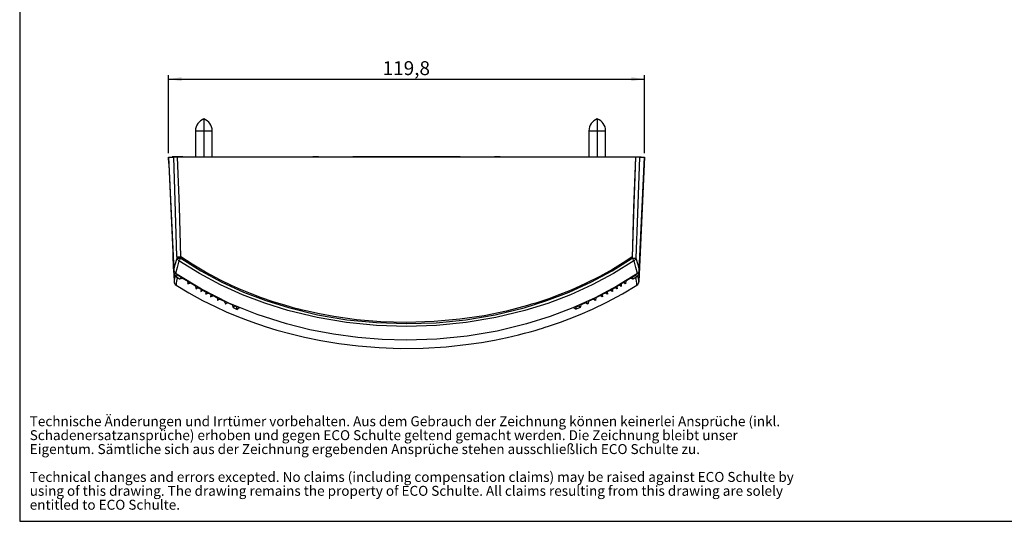
# Model space of a CAD drawing. Units: millimetres. Extents: x 10 to 410, y 10 to 287.
# Drawn here: x 10 to 258, y 10 to 136 of the extents above; entities that cross this region are included whole.
import ezdxf

# ---------------------------------------------------------------- set-up
doc = ezdxf.new("R2010")
doc.units = ezdxf.units.MM
doc.layers.add('FORMAT', color=7, linetype='Continuous')
doc.styles.add('SLDTEXTSTYLE0', font='ARIAL.TTF', dxfattribs={"width": 0.948})
doc.dimstyles.new('SLDDIMSTYLE0', dxfattribs={"dimtxt": 3.5, "dimasz": 3.302, "dimexe": 0, "dimexo": 0.0625, "dimgap": 0.875, "dimtad": 1, "dimrnd": 1e-09, "dimzin": 12, "dimdsep": 46, "dimtxsty": 'SLDTEXTSTYLE0', "dimsah": 1, "dimcen": 0.09, "dimadec": 0, "dimazin": 3, "dimtfac": 1, "dimtofl": 0, "dimtmove": 0, "dimatfit": 3, "dimfxl": 1, "dimfrac": 2, "dimtolj": 1, "dimtzin": 12, "dimarcsym": 0})

# ---------------------------------------------------------------- blocks, each defined once
blk = doc.blocks.new('SW_NOTE_0_3')
at = {"color": 0, "linetype": 'Continuous', "lineweight": 0, "char_height": 5, "attachment_point": 1, "style": 'SLDTEXTSTYLE0'}
for s, insert in [('Technische Änderungen und Irrtümer vorbehalten. Aus dem Gebrauch der Zeichnung können keinerlei Ansprüche (inkl. ', (0, 6.45)), ('Schadenersatzansprüche) erhoben und gegen ECO Schulte geltend gemacht werden. Die Zeichnung bleibt unser ', (0, -0.55)), ('Eigentum. Sämtliche sich aus der Zeichnung ergebenden Ansprüche stehen ausschließlich ECO Schulte zu.', (0, -7.55)), ('Technical changes and errors excepted. No claims (including compensation claims) may be raised against ECO Schulte by ', (0, -21.55)), ('using of this drawing. The drawing remains the property of ECO Schulte. All claims resulting from this drawing are solely ', (0, -28.55)), ('entitled to ECO Schulte.', (0, -35.55))]:
    blk.add_mtext(s, dxfattribs=dict(at, insert=insert))
blk = doc.blocks.new('rechtlicher_Hinweis_Katalogzeichnungen_1')
at = {"color": 7, "linetype": 'Continuous', "lineweight": 0}
blk.add_blockref('SW_NOTE_0_3', (0.31, 57.36), dxfattribs=at)
blk = doc.blocks.new('_D')
at = {"layer": 'FORMAT', "color": 7}
for p, q in [((47.38, 102.62), (47.38, 122.22)), ((167.19, 102.62), (167.19, 122.22)), ((47.38, 121.22), (167.19, 121.22))]:
    blk.add_line(p, q, dxfattribs=at)
for points in [[(47.38, 121.22), (50.69, 120.71), (50.69, 121.72)], [(167.19, 121.22), (163.88, 121.72), (163.88, 120.71)]]:
    blk.add_solid(points, dxfattribs=at)
at = {"layer": 'FORMAT', "color": 7, "insert": (101.27, 125.73), "char_height": 3.5, "attachment_point": 1, "style": 'SLDTEXTSTYLE0'}
blk.add_mtext('119,8', dxfattribs=at)

msp = doc.modelspace()

# ---------------------------------------------------------------- linework, layer by layer
at = {"color": 7, "linetype": 'Continuous', "lineweight": 25}
for p, q in [((56.284, 111.216), (56.284, 108.216)), ((155.284, 111.216), (155.284, 108.216)), ((54.184, 108.216), (54.184, 101.666)), ((58.384, 101.666), (58.384, 108.216)), ((153.184, 108.216), (153.184, 101.666)), ((157.384, 101.666), (157.384, 108.216)), ((47.46, 99.966), (47.384, 101.616)), ((47.384, 101.616), (48.819, 70.264)), ((47.426, 101.616), (48.691, 101.616)), ((48.606, 101.666), (48.348, 101.666)), ((50.978, 101.666), (48.606, 101.666)), ((49.604, 101.616), (48.691, 101.616)), ((164.932, 101.616), (49.604, 101.616)), ((50.978, 101.666), (52.801, 101.666)), ((52.801, 101.666), (59.768, 101.666)), ((59.768, 101.666), (61.918, 101.666)), ((76.717, 101.666), (76.858, 101.666)), ((76.858, 101.666), (77.269, 101.666)), ((77.269, 101.666), (79.268, 101.666)), ((79.268, 101.666), (82.223, 101.666)), ((82.223, 101.666), (82.636, 101.666)), ((82.636, 101.666), (82.851, 101.666)), ((83.552, 101.666), (83.685, 101.666)), ((85.109, 101.666), (83.685, 101.666)), ((85.109, 101.666), (90.784, 101.666)), ((90.784, 101.666), (93.783, 101.666)), ((120.786, 101.666), (93.783, 101.666)), ((120.786, 101.666), (123.784, 101.666)), ((123.784, 101.666), (129.459, 101.666)), ((130.884, 101.666), (129.459, 101.666)), ((130.884, 101.666), (131.016, 101.666)), ((131.718, 101.666), (131.933, 101.666)), ((131.933, 101.666), (132.346, 101.666)), ((132.346, 101.666), (135.301, 101.666)), ((135.301, 101.666), (137.299, 101.666)), ((137.299, 101.666), (137.711, 101.666)), ((137.711, 101.666), (137.852, 101.666)), ((150.801, 101.666), (154.284, 101.666)), ((154.284, 101.666), (162.674, 101.666)), ((162.674, 101.666), (162.823, 101.666)), ((162.912, 101.666), (163.327, 101.666)), ((163.327, 101.666), (163.437, 101.666)), ((163.437, 101.666), (163.907, 101.666)), ((163.907, 101.666), (166.093, 101.666)), ((164.965, 101.616), (164.932, 101.616)), ((165.879, 101.616), (164.965, 101.616)), ((167.186, 101.616), (165.75, 70.264)), ((165.879, 101.616), (167.143, 101.616)), ((166.093, 101.666), (166.362, 101.666)), ((166.364, 101.616), (166.362, 101.666)), ((167.185, 101.616), (167.109, 99.966)), ((48.549, 76.7), (48.57, 76.722)), ((48.571, 76.7), (48.549, 76.7)), ((164.09, 76.149), (164.113, 76.165)), ((166.001, 76.766), (166.021, 76.767)), ((166.021, 76.767), (166.002, 76.787)), ((48.832, 72.231), (48.73, 72.745)), ((50.578, 71.336), (49.592, 71.984)), ((164.044, 71.375), (164.976, 71.988)), ((50.196, 70.948), (51.122, 71.145)), ((50.749, 71.374), (50.578, 71.336)), ((52.167, 70.362), (50.955, 71.11)), ((52.224, 69.746), (52.614, 70.135)), ((52.224, 69.746), (53.008, 69.991)), ((52.614, 70.135), (52.606, 70.237)), ((52.717, 70.169), (52.614, 70.135)), ((54.155, 69.135), (52.849, 69.941)), ((160.846, 69.401), (160.233, 69.023)), ((161.335, 69.076), (160.769, 69.451)), ((161.335, 69.076), (161.023, 69.527)), ((161.942, 70.077), (161.337, 69.704)), ((162.385, 69.709), (161.869, 70.137)), ((162.002, 70.221), (162.074, 70.161)), ((162.074, 70.161), (162.082, 70.27)), ((162.385, 69.709), (162.074, 70.161)), ((163.581, 71.089), (162.447, 70.389)), ((164.334, 70.929), (163.441, 71.118)), ((163.904, 71.407), (164.044, 71.375)), ((54.319, 68.5), (54.709, 68.89)), ((54.319, 68.5), (54.925, 68.817)), ((55.582, 68.327), (54.791, 68.748)), ((55.59, 68.41), (55.53, 67.815)), ((55.53, 67.815), (55.92, 68.205)), ((55.53, 67.815), (56.131, 68.13)), ((56.816, 67.672), (56.042, 68.083)), ((56.767, 67.139), (57.157, 67.529)), ((56.767, 67.139), (57.414, 67.486)), ((57.239, 67.573), (57.157, 67.529)), ((58.046, 67.018), (57.29, 67.42)), ((58.385, 66.882), (58.397, 66.992)), ((58.513, 66.934), (58.385, 66.882)), ((156.184, 66.956), (156.303, 66.907)), ((156.303, 66.907), (156.291, 67.013)), ((156.614, 66.456), (156.303, 66.907)), ((157.264, 67.412), (156.557, 67.035)), ((157.842, 67.103), (157.151, 67.472)), ((157.419, 67.615), (157.531, 67.554)), ((157.531, 67.554), (157.519, 67.668)), ((157.842, 67.103), (157.531, 67.554)), ((158.512, 68.075), (157.787, 67.689)), ((159.079, 67.779), (158.395, 68.136)), ((158.67, 68.282), (158.768, 68.23)), ((158.768, 68.23), (158.756, 68.328)), ((159.079, 67.779), (158.768, 68.23)), ((159.763, 68.739), (159.021, 68.345)), ((160.29, 68.464), (159.643, 68.802)), ((160.29, 68.464), (159.978, 68.916)), ((57.995, 66.492), (58.385, 66.882)), ((57.995, 66.492), (58.773, 66.803)), ((59.692, 66.143), (58.589, 66.729)), ((59.668, 66.354), (59.753, 65.606)), ((59.753, 65.606), (60.142, 65.995)), ((59.753, 65.606), (60.409, 65.982)), ((60.142, 65.995), (60.13, 66.122)), ((60.254, 66.06), (60.142, 65.995)), ((61.491, 65.308), (60.232, 65.881)), ((61.433, 65.467), (61.727, 64.663)), ((61.727, 64.663), (62.117, 65.052)), ((61.727, 64.663), (62.354, 65.005)), ((62.117, 65.052), (62.086, 65.139)), ((63.432, 64.427), (62.266, 64.957)), ((63.393, 64.56), (63.63, 63.759)), ((151.24, 64.605), (150.992, 63.766)), ((152.288, 64.95), (151.195, 64.453)), ((152.882, 64.627), (152.157, 65.021)), ((152.442, 65.149), (152.571, 65.077)), ((152.571, 65.077), (152.625, 65.232)), ((152.882, 64.627), (152.571, 65.077)), ((153.197, 65.491), (152.882, 64.627)), ((154.323, 65.874), (153.141, 65.337)), ((154.857, 65.569), (154.2, 65.945)), ((154.467, 66.066), (154.546, 66.02)), ((154.857, 65.569), (154.546, 66.02)), ((154.938, 66.291), (154.857, 65.569)), ((155.958, 66.717), (154.924, 66.168)), ((156.614, 66.456), (155.831, 66.768)), ((63.63, 63.759), (63.984, 64.114)), ((63.63, 63.759), (63.63, 63.737)), ((63.63, 63.737), (64.631, 63.306)), ((64.017, 64.154), (63.969, 64.326)), ((64.618, 63.895), (64.017, 64.154)), ((64.742, 64.012), (64.618, 63.895)), ((64.631, 63.306), (64.618, 63.895)), ((65.284, 63.586), (65.05, 63.692)), ((65.284, 63.794), (65.284, 63.586)), ((149.526, 63.695), (149.284, 63.585)), ((149.952, 63.318), (149.966, 63.907)), ((150.992, 63.766), (149.952, 63.318)), ((149.966, 63.907), (150.681, 64.215))]:
    msp.add_line(p, q, dxfattribs=at)
at = {"color": 1, "linetype": 'Continuous', "lineweight": 25}
for p, q in [((54.184, 108.216), (56.284, 108.216)), ((56.284, 108.216), (58.384, 108.216)), ((56.284, 108.216), (56.284, 101.666)), ((153.184, 108.216), (155.284, 108.216)), ((155.284, 108.216), (157.384, 108.216)), ((155.284, 108.216), (155.284, 101.666)), ((48.773, 72.91), (48.73, 72.745)), ((165.796, 72.909), (165.837, 72.751))]:
    msp.add_line(p, q, dxfattribs=at)
at = {"color": 7, "linetype": 'Continuous', "lineweight": 25, "flags": 128}
for points in [[(47.426, 101.616), (48.159, 85.677), (48.734, 73.153)], [(49.528, 76.568), (49.083, 90.585), (48.691, 101.616)], [(49.604, 101.616), (50.048, 89.056), (50.445, 76.518)], [(164.933, 101.616), (164.668, 94.256), (164.518, 89.925), (164.1, 76.502)], [(164.113, 76.165), (164.515, 88.879), (164.965, 101.616)], [(165.879, 101.616), (165.379, 87.381), (165.031, 76.214)], [(165.835, 73.153), (166.568, 89.092), (167.143, 101.616)], [(48.73, 72.745), (48.669, 74.09), (48.629, 74.96), (48.589, 75.83), (48.549, 76.7)], [(48.734, 73.153), (49.107, 74.555), (49.539, 76.214)], [(50.032, 75.535), (49.572, 73.796), (49.18, 72.334)], [(49.539, 76.214), (49.533, 76.412), (49.528, 76.568)], [(164.514, 75.52), (159.371, 72.306), (154.028, 69.455), (148.514, 66.961), (142.859, 64.817), (137.098, 63.02), (129.755, 61.243), (122.316, 59.984), (114.806, 59.232), (107.262, 58.983), (99.724, 59.235), (92.209, 59.99), (84.773, 61.252), (77.429, 63.032), (71.666, 64.832), (66.017, 66.977), (60.503, 69.474), (55.17, 72.322), (50.032, 75.535)], [(50.445, 76.518), (50.457, 76.51), (50.469, 76.502)], [(50.445, 76.518), (50.452, 76.32), (50.456, 76.164)], [(50.456, 76.164), (55.546, 72.973), (60.832, 70.144), (66.301, 67.662), (71.907, 65.53), (77.627, 63.74), (84.92, 61.969), (92.306, 60.713), (99.772, 59.962), (107.262, 59.711), (114.758, 59.959), (122.219, 60.707), (129.608, 61.96), (136.9, 63.728), (142.619, 65.515), (148.23, 67.646), (153.699, 70.125), (158.995, 72.957), (164.09, 76.149)], [(164.1, 76.502), (161.805, 74.992), (159.09, 73.34), (155.935, 71.585), (152.314, 69.772), (148.727, 68.166), (144.751, 66.587), (143.803, 66.241), (142.836, 65.898), (141.848, 65.559), (140.84, 65.225), (139.811, 64.897), (138.762, 64.574), (137.692, 64.257), (132.472, 62.888), (126.811, 61.72), (120.718, 60.808), (114.206, 60.214), (107.3, 60), (100.84, 60.185), (94.723, 60.706), (88.969, 61.51), (85.378, 62.172), (81.953, 62.922), (81.083, 63.131), (80.225, 63.346), (79.379, 63.565), (78.544, 63.788), (77.72, 64.016), (76.909, 64.248), (73.725, 65.227), (70.769, 66.241), (68.039, 67.272), (65.529, 68.304), (63.234, 69.322), (60.666, 70.55), (56.695, 72.649), (53.306, 74.652), (50.469, 76.502)], [(164.09, 76.149), (164.095, 76.326), (164.1, 76.502)], [(164.537, 75.535), (164.524, 75.527), (164.514, 75.52)], [(165.39, 72.334), (164.998, 73.796), (164.537, 75.535)], [(165.031, 76.214), (165.462, 74.555), (165.835, 73.153)], [(165.837, 72.751), (165.9, 74.117), (165.94, 75), (165.981, 75.883), (166.021, 76.767)], [(48.832, 72.231), (49.054, 71.816), (49.358, 71.504)], [(165.39, 72.334), (160.227, 69.113), (154.784, 66.209), (149.166, 63.667), (143.431, 61.491), (137.497, 59.64), (130.119, 57.854), (122.558, 56.572), (114.937, 55.806), (107.253, 55.552), (101.122, 55.717), (95.03, 56.207), (88.949, 57.027), (82.938, 58.176), (77.044, 59.648), (69.661, 62.013), (62.591, 64.886), (55.668, 68.363), (49.18, 72.334)], [(49.592, 71.984), (49.308, 72.228), (49.275, 72.276)], [(49.449, 71.438), (49.527, 71.738), (49.592, 71.984)], [(164.976, 71.988), (165.269, 72.243), (165.288, 72.27)], [(165.118, 71.444), (165.04, 71.743), (164.976, 71.988)], [(49.303, 69.41), (52.47, 67.489), (55.969, 65.572), (59.134, 63.996), (61.935, 62.716), (64.609, 61.589), (66.769, 60.742), (68.395, 60.141), (69.515, 59.744), (70.575, 59.382), (71.701, 59.011), (74.618, 58.111), (77.913, 57.2), (81.629, 56.302), (85.739, 55.46), (90.248, 54.715), (95.155, 54.108), (100.395, 53.688), (105.647, 53.5), (111.478, 53.562), (117.236, 53.905), (122.903, 54.518), (126.193, 55.003), (129.443, 55.576), (132.619, 56.23), (135.424, 56.887), (137.009, 57.292), (138.408, 57.671), (139.626, 58.016), (140.663, 58.322), (141.522, 58.584), (142.203, 58.797), (143.019, 59.059), (144.269, 59.475), (146.018, 60.085), (148.254, 60.916), (150.96, 62), (154.112, 63.379), (157.679, 65.099), (161.622, 67.217), (165.261, 69.41)], [(49.358, 71.504), (49.408, 71.466), (49.449, 71.438)], [(49.449, 71.438), (49.867, 71.163), (50.196, 70.948)], [(50.196, 70.948), (50.401, 71.164), (50.578, 71.336)], [(52.153, 70.514), (52.159, 70.451), (52.224, 69.746)], [(161.337, 69.806), (161.337, 69.736), (161.335, 69.076)], [(162.458, 70.505), (162.449, 70.414), (162.385, 69.709)], [(164.334, 70.929), (164.181, 71.178), (164.044, 71.375)], [(165.118, 71.444), (164.679, 71.155), (164.334, 70.929)], [(165.118, 71.444), (165.159, 71.472), (165.191, 71.495)], [(165.268, 69.398), (165.268, 69.398), (165.269, 69.41)], [(54.108, 69.318), (54.119, 69.274), (54.319, 68.5)], [(56.826, 67.781), (56.823, 67.751), (56.767, 67.139)], [(58.06, 67.161), (58.054, 67.098), (57.995, 66.492)], [(156.545, 67.149), (156.554, 67.061), (156.614, 66.456)], [(157.776, 67.806), (157.785, 67.714), (157.842, 67.103)], [(159.009, 68.463), (159.016, 68.391), (159.079, 67.779)], [(160.224, 69.111), (160.227, 69.081), (160.29, 68.464)], [(63.984, 64.114), (63.786, 63.896), (63.63, 63.737)], [(64.017, 64.154), (63.999, 64.131), (63.984, 64.114)], [(65.197, 63.827), (64.918, 63.571), (64.631, 63.306)], [(149.425, 63.784), (149.658, 63.577), (149.952, 63.318)], [(150.681, 64.215), (150.852, 63.954), (150.992, 63.766)]]:
    msp.add_lwpolyline(points, dxfattribs=at)
at = {"color": 7, "linetype": 'Continuous', "lineweight": 25}
for centre, radius, start, end in [((57.377, 108.216), 3.193, 110.01596, 180), ((55.192, 108.216), 3.193, 0, 69.98404), ((156.377, 108.216), 3.193, 110.01596, 180), ((154.192, 108.216), 3.193, 0, 69.98404), ((50.178, 80.078), 3.57, 259.50953, 274.29426), ((50.189, 79.725), 3.571, 259.51047, 274.29854), ((50.473, 76.374), 0.948, 189.74861, 242.26633), ((245.196, -55.735), 235.204, 145.88977, 146.07463), ((-15.6, -45.446), 216.965, 33.88546, 34.08589), ((164.381, 79.737), 3.583, 265.70642, 280.44567), ((-15.986, -45.795), 217.508, 33.9051, 34.10507), ((164.096, 76.375), 0.948, 297.73378, 350.25143), ((49.771, 73.186), 1.037, 181.83163, 235.25365), ((164.18, 72.81), 1.658, 307.56919, 357.98337), ((164.798, 73.186), 1.037, 304.75729, 358.15793), ((49.862, 70.276), 1.043, 180.66752, 237.31019), ((164.707, 70.277), 1.043, 302.71513, 359.32657)]:
    msp.add_arc(centre, radius, start, end, dxfattribs=at)
at = {"color": 1, "linetype": 'Continuous', "lineweight": 25}
for centre, radius, start, end in [((56.228, 69.768), 7.425, 164.22334, 176.16901), ((55.038, 69.42), 5.738, 160.63627, 180.15207), ((159.606, 69.436), 5.664, 359.74546, 19.52842), ((158.533, 69.809), 7.232, 3.60259, 15.92855)]:
    msp.add_arc(centre, radius, start, end, dxfattribs=at)
at = {"layer": 'FORMAT'}
for p, q in [((9.944, 287), (9.944, 10)), ((9.944, 10), (409.944, 10))]:
    msp.add_line(p, q, dxfattribs=at)

# ---------------------------------------------------------------- block references
at = {"layer": 'FORMAT', "xscale": 0.5, "yscale": 0.5, "zscale": 0.5}
msp.add_blockref('rechtlicher_Hinweis_Katalogzeichnungen_1', (12.318, 4.508), dxfattribs=at)

# ---------------------------------------------------------------- dimensions: what is measured, and where the dimension line sits
at = {"layer": 'FORMAT', "color": 7}
dim = msp.add_linear_dim(base=(167.185, 121.216), p1=(47.384, 101.616), p2=(167.185, 101.616), dimstyle='SLDDIMSTYLE0', dxfattribs=at)
dim.commit()
dim.dimension.update_dxf_attribs({"geometry": '_D', "text_midpoint": (107.285, 121.216), "dimtype": 160})

doc.saveas('drawing.dxf')
